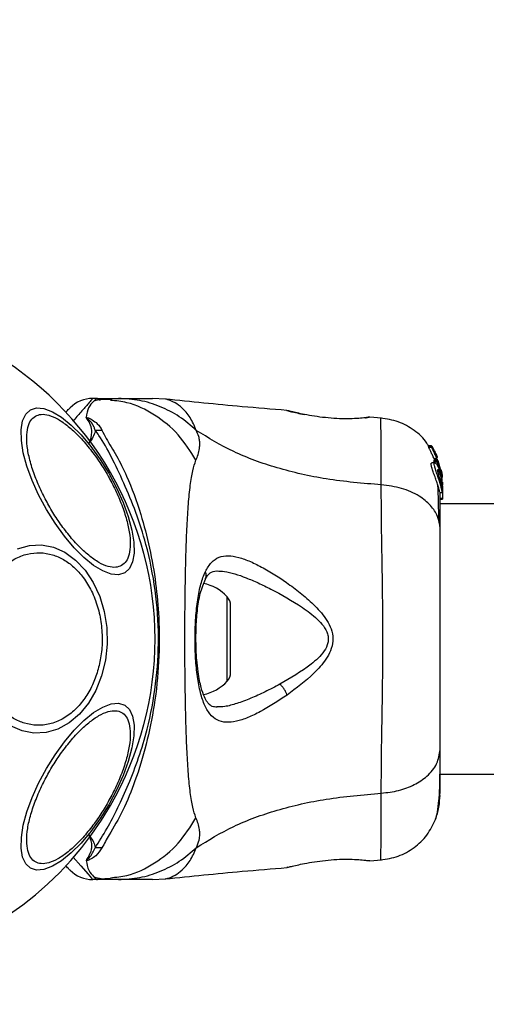
# Model space of a CAD drawing. Units: millimetres. Extents: x 7351 to 29066, y 31502 to 46276.
# Drawn here: x 16984 to 17042, y 32344 to 32467 of the extents above; entities that cross this region are included whole.
import ezdxf

# ---------------------------------------------------------------- set-up
doc = ezdxf.new("R2010")
doc.units = ezdxf.units.MM
doc.header["$LTSCALE"] = 200
doc.layers.add('OTWORY_MONTAŻOWE', color=1, linetype='Continuous')

msp = doc.modelspace()

# ---------------------------------------------------------------- linework, layer by layer
at = {"color": 7, "linetype": 'Continuous', "lineweight": 25}
for p, q in [((16993.32, 32419.3), (16992.75, 32419.3)), ((16993.32, 32419.3), (16995.95, 32419.3)), ((17001.83, 32419.21), (17000.18, 32419.3)), ((17016.92, 32417.79), (17016.99, 32417.77)), ((17017.04, 32417.75), (17016.92, 32417.79)), ((17026.73, 32416.89), (17026.91, 32416.91)), ((17027.11, 32416.95), (17027.09, 32416.95)), ((17027.29, 32416.95), (17027.09, 32416.95)), ((17028.71, 32416.84), (17027.28, 32416.96)), ((17034.96, 32413.38), (17034.6, 32413.38)), ((17034.6, 32413.38), (17034.6, 32413.38)), ((17034.62, 32413.17), (17034.6, 32413.38)), ((17034.6, 32413.38), (17034.96, 32413.38)), ((17034.99, 32413.17), (17034.62, 32413.17)), ((17034.96, 32413.38), (17034.99, 32413.17)), ((17035.33, 32412.77), (17035.02, 32413.29)), ((17035.41, 32412.48), (17035.39, 32412.65)), ((17035.26, 32411.49), (17035.3, 32411.6)), ((17035.61, 32411.49), (17035.26, 32411.49)), ((17035.43, 32411.45), (17035.29, 32411.79)), ((17035.29, 32411.79), (17035.63, 32411.79)), ((17035.64, 32411.6), (17035.3, 32411.6)), ((17035.3, 32411.6), (17035.3, 32411.6)), ((17035.3, 32411.6), (17035.64, 32411.6)), ((17035.3, 32411.38), (17035.64, 32411.38)), ((17035.43, 32412.54), (17035.42, 32412.53)), ((17035.57, 32412.31), (17035.43, 32412.54)), ((17035.66, 32412.03), (17035.59, 32412.03)), ((17035.64, 32411.6), (17035.61, 32411.49)), ((17035.7, 32411.96), (17035.62, 32412.19)), ((17035.63, 32411.79), (17035.86, 32411.03)), ((17035.64, 32411.38), (17036.17, 32409.64)), ((17035.65, 32412), (17035.66, 32412.01)), ((17036.17, 32409.88), (17035.69, 32411.51)), ((17036.17, 32410.19), (17035.77, 32411.52)), ((17035.37, 32411.27), (17035, 32411.27)), ((17036.19, 32410.32), (17036.17, 32410.41)), ((17036.17, 32410.37), (17036.23, 32410.01)), ((17036.3, 32409.2), (17036.17, 32410.19)), ((17036.26, 32409.86), (17036.19, 32410.32)), ((17036.17, 32409.64), (17036.17, 32409.88)), ((17036.32, 32408.34), (17036.17, 32409.88)), ((17036.17, 32409.64), (17036.21, 32409.21)), ((17036.17, 32409.49), (17036.17, 32409.12)), ((17036.17, 32408.59), (17036.17, 32408.16)), ((17036.3, 32408.27), (17036.32, 32408.09)), ((17036.32, 32408.84), (17036.32, 32408.5)), ((17036.32, 32408.34), (17036.32, 32408.09)), ((17036.32, 32408.09), (17036.32, 32406.81)), ((17036, 32407.57), (17036.31, 32407.57)), ((17036.32, 32406.81), (17036.02, 32406.81)), ((17036.02, 32406.73), (17036.32, 32406.73)), ((17036.32, 32406.81), (17036.32, 32406.73)), ((19381.92, 32406.15), (17036.02, 32406.15)), ((17009.92, 32385.14), (17009.92, 32393.45)), ((17036.02, 32372.45), (19381.92, 32372.45)), ((17027.29, 32361.64), (17027.09, 32361.65)), ((17027.29, 32361.64), (17028.71, 32361.75)), ((17017.04, 32360.84), (17016.92, 32360.81)), ((16993.32, 32359.3), (16992.75, 32359.3)), ((16995.95, 32359.3), (16993.32, 32359.3)), ((16994.24, 32359.43), (16994.97, 32359.42)), ((17000.18, 32359.3), (17001.83, 32359.39))]:
    msp.add_line(p, q, dxfattribs=at)
at = {"color": 1, "linetype": 'Continuous', "lineweight": 25}
for p, q in [((17027.22, 32416.94), (17027.29, 32416.95)), ((17035.48, 32412.31), (17035.57, 32412.31)), ((17035.52, 32412.19), (17035.62, 32412.19)), ((17009.49, 32384.03), (17009.49, 32394.57))]:
    msp.add_line(p, q, dxfattribs=at)
at = {"color": 7, "linetype": 'Continuous', "lineweight": 25, "flags": 128}
for points in [[(16984.99, 32417.88), (16985.75, 32418.12), (16986.67, 32418.04), (16987.72, 32417.64), (16988.86, 32416.95), (16990.07, 32415.97), (16991.29, 32414.74), (16992.51, 32413.3), (16993.67, 32411.69), (16994.75, 32409.96), (16995.71, 32408.16), (16996.53, 32406.34), (16997.17, 32404.57), (16997.62, 32402.89), (16997.86, 32401.36), (16997.89, 32400.02), (16997.71, 32398.92), (16997.32, 32398.08), (16996.73, 32397.54), (16995.97, 32397.3), (16995.05, 32397.38), (16994, 32397.78), (16992.86, 32398.47), (16991.65, 32399.45), (16990.42, 32400.68), (16989.21, 32402.12), (16988.05, 32403.73), (16986.97, 32405.46), (16986.01, 32407.26), (16985.19, 32409.08), (16984.55, 32410.85), (16984.1, 32412.53), (16983.86, 32414.06), (16983.83, 32415.4), (16984.01, 32416.5), (16984.4, 32417.34), (16984.99, 32417.88)], [(16983.37, 32400.53), (16984.85, 32400.96), (16986.36, 32401.03), (16987.85, 32400.74), (16989.29, 32400.11), (16990.62, 32399.14), (16991.81, 32397.88), (16992.82, 32396.36), (16993.62, 32394.62), (16994.18, 32392.72), (16994.49, 32390.72), (16994.54, 32388.67), (16994.33, 32386.65), (16993.86, 32384.7)], [(16993.86, 32384.7), (16993.15, 32382.89), (16992.22, 32381.28), (16991.1, 32379.91), (16989.82, 32378.83), (16988.42, 32378.06), (16986.94, 32377.64), (16985.43, 32377.57), (16983.94, 32377.86), (16982.5, 32378.49)], [(16994.75, 32368.64), (16993.67, 32366.91), (16992.51, 32365.3), (16991.29, 32363.86), (16990.07, 32362.63), (16988.86, 32361.65), (16987.72, 32360.96), (16986.67, 32360.56), (16985.75, 32360.48), (16984.99, 32360.72), (16984.4, 32361.26), (16984.01, 32362.1), (16983.83, 32363.2), (16983.86, 32364.54), (16984.1, 32366.07), (16984.55, 32367.75), (16985.19, 32369.52), (16986.01, 32371.33), (16986.97, 32373.14), (16988.05, 32374.87), (16989.21, 32376.48), (16990.42, 32377.92), (16991.65, 32379.15), (16992.86, 32380.12), (16994, 32380.82), (16995.05, 32381.22), (16995.97, 32381.3), (16996.73, 32381.06), (16997.32, 32380.52), (16997.71, 32379.68), (16997.89, 32378.57), (16997.86, 32377.24), (16997.62, 32375.71), (16997.17, 32374.03), (16996.53, 32372.26), (16995.71, 32370.44), (16994.75, 32368.64)]]:
    msp.add_lwpolyline(points, dxfattribs=at)
at = {"color": 1, "linetype": 'Continuous', "lineweight": 25, "flags": 128}
msp.add_lwpolyline([(16990.32, 32362.1), (16991.25, 32361.02), (16992.18, 32359.96), (16992.6, 32359.47), (16992.75, 32359.3), (16992.75, 32359.3), (16992.75, 32359.3)], dxfattribs=at)
at = {"color": 7, "linetype": 'Continuous', "lineweight": 25}
for centre, radius, start, end in [((16958.97, 32389.3), 41.55, 330, 150), ((16992.75, 32415.3), 4, 90, 135), ((16993.26, 32435.12), 19.8, 269.4177, 271.8714), ((16958.97, 32389.3), 41.55, 150, 330), ((17005.52, 32390.94), 5.38, 42.471, 79.0644), ((17008.27, 32393.45), 1.65, 0, 42.471), ((17008.27, 32385.14), 1.65, 317.529, 360), ((17005.52, 32387.66), 5.38, 281.0889, 317.529), ((16993.28, 32344.65), 18.62, 88.0832, 90.6926), ((16992.75, 32363.3), 4, 225, 270)]:
    msp.add_arc(centre, radius, start, end, dxfattribs=at)
at = {"color": 1, "linetype": 'Continuous', "lineweight": 25}
for points, knots in [([(16992.75, 32419.3), (16992.75, 32419.3), (16992.75, 32419.3), (16992.65, 32419.19), (16992.18, 32418.64), (16991.42, 32417.76), (16990.61, 32416.83), (16990.26, 32416.43)], [0, 0, 0, 0, 0.0000044, 0.2343857, 0.4688112, 0.7694822, 1, 1, 1, 1]), ([(17005.61, 32411.58), (17004.92, 32412.69), (17003.54, 32414.92), (17000.52, 32417.34), (16997.58, 32418.8), (16995.65, 32419), (16994.96, 32419.06)], [0, 0, 0, 0, 0.281009, 0.562102, 0.843132, 1, 1, 1, 1]), ([(17005.65, 32415.31), (17005.41, 32415.88), (17004.93, 32417.01), (17003.9, 32418.15), (17002.86, 32418.88), (17002, 32419.18), (17001.89, 32419.2), (17001.84, 32419.21)], [0, 0, 0, 0, 0.179139, 0.361221, 0.534148, 0.774181, 1, 1, 1, 1]), ([(17019.12, 32417.3), (17018.8, 32417.36), (17018.15, 32417.5), (17017.48, 32417.65), (17017.1, 32417.74), (17017.05, 32417.75), (17017.04, 32417.75)], [0, 0, 0, 0, 0.316294, 0.634584, 0.953264, 1, 1, 1, 1]), ([(17027.09, 32416.95), (17027.09, 32416.95), (17027.01, 32416.95), (17026.91, 32416.92), (17026.82, 32416.87), (17026.79, 32416.86)], [0, 0, 0, 0, 0.030408, 0.68608, 1, 1, 1, 1]), ([(17028.7, 32408.52), (17028.7, 32409.76), (17028.7, 32412.25), (17028.67, 32414.86), (17028.64, 32416.48), (17028.63, 32416.85), (17028.63, 32416.85), (17028.63, 32416.85)], [0, 0, 0, 0, 0.251103, 0.501207, 0.750579, 0.999872, 1, 1, 1, 1]), ([(17006.78, 32396.77), (17006.79, 32396.79), (17006.86, 32396.89), (17006.9, 32397.11), (17006.9, 32397.41), (17006.82, 32397.62), (17006.78, 32397.72)], [0, 0, 0, 0, 0.073072, 0.382081, 0.691273, 1, 1, 1, 1]), ([(17008.26, 32397.78), (17008.55, 32397.77), (17009.62, 32397.74), (17011.37, 32397.15), (17013.36, 32396.31), (17014.41, 32395.79), (17014.93, 32395.53)], [0, 0, 0, 0, 0.156131, 0.572161, 0.786277, 1, 1, 1, 1]), ([(17016.07, 32383.67), (17015.45, 32383.34), (17014.22, 32382.69), (17012.4, 32381.87), (17010.72, 32381.24), (17009.29, 32380.84), (17008.53, 32380.84), (17008.21, 32380.83)], [0, 0, 0, 0, 0.2142317, 0.4278401, 0.6459579, 0.8483319, 1, 1, 1, 1]), ([(17028.63, 32361.75), (17028.63, 32361.75), (17028.63, 32361.75), (17028.64, 32362.1), (17028.67, 32363.73), (17028.7, 32366.33), (17028.7, 32368.83), (17028.7, 32370.08)], [0, 0, 0, 0, 0.000083, 0.248338, 0.497988, 0.748279, 1, 1, 1, 1]), ([(16994.96, 32359.53), (16995.65, 32359.6), (16997.58, 32359.79), (17000.52, 32361.26), (17003.54, 32363.67), (17004.92, 32365.9), (17005.61, 32367.02)], [0, 0, 0, 0, 0.1568681, 0.4378977, 0.7189915, 1, 1, 1, 1]), ([(17001.84, 32359.39), (17001.84, 32359.39), (17001.74, 32359.35), (17002.07, 32359.45), (17002.84, 32359.71), (17003.9, 32360.45), (17004.93, 32361.58), (17005.41, 32362.72), (17005.65, 32363.28)], [0, 0, 0, 0, 0.000792, 0.226986, 0.466463, 0.638931, 0.82098, 1, 1, 1, 1])]:
    msp.add_open_spline(points, degree=3, knots=knots, dxfattribs=at)
at = {"color": 7, "linetype": 'Continuous', "lineweight": 25}
for points, knots in [([(16993.33, 32419.3), (16993.33, 32419.3), (16993.2, 32419.29), (16992.99, 32419.05), (16992.14, 32418.23), (16992, 32417.37), (16991.93, 32416.93)], [0, 0, 0, 0, 0.010461, 0.398222, 0.696685, 1, 1, 1, 1]), ([(16994.97, 32419.18), (16994.58, 32419.19), (16993.86, 32419.22), (16993.2, 32419.04), (16992.9, 32418.96)], [0, 0, 0, 0, 0.54932, 1, 1, 1, 1]), ([(16995.13, 32419.17), (16994.65, 32419.19), (16994.1, 32419.21), (16993.6, 32419.08), (16993.55, 32419.07)], [0, 0, 0, 0, 0.889448, 1, 1, 1, 1]), ([(17005.65, 32415.31), (17004.96, 32415.91), (17003.59, 32417.1), (17001.18, 32418.34), (16998.61, 32419.15), (16996.84, 32419.25), (16995.95, 32419.3)], [0, 0, 0, 0, 0.249983, 0.499991, 0.749968, 1, 1, 1, 1]), ([(16995.95, 32419.3), (16996.29, 32419.3), (16996.97, 32419.3), (16997.93, 32419.3), (16998.73, 32419.3), (16999.38, 32419.3), (16999.84, 32419.3), (17000.13, 32419.3), (17000.16, 32419.3), (17000.18, 32419.3)], [0, 0, 0, 0, 0.1445556, 0.2870108, 0.4306936, 0.5713308, 0.7142277, 0.8569816, 1, 1, 1, 1]), ([(17016.92, 32417.81), (17015.06, 32417.96), (17010.02, 32418.36), (17004.98, 32418.88), (17001.8, 32419.21)], [0, 0, 0, 0, 0.367192, 1, 1, 1, 1]), ([(16989.36, 32417.57), (16989.52, 32417.73), (16989.85, 32418.05), (16989.9, 32418.1), (16989.92, 32418.13)], [0, 0, 0, 0, 0.4900853, 1, 1, 1, 1]), ([(17017.75, 32417.54), (17017.71, 32417.56), (17017.43, 32417.7), (17017.21, 32417.73), (17017.02, 32417.76)], [0, 0, 0, 0, 0.155874, 1, 1, 1, 1]), ([(17017.07, 32417.75), (17017.07, 32417.75), (17017.11, 32417.73), (17017.48, 32417.65), (17018.16, 32417.49), (17018.8, 32417.36), (17019.12, 32417.3)], [0, 0, 0, 0, 0.003291, 0.33736, 0.669367, 1, 1, 1, 1]), ([(16996.35, 32398.46), (16996.12, 32398.36), (16995.63, 32398.17), (16994.67, 32398.3), (16993.53, 32398.79), (16992.26, 32399.68), (16990.94, 32400.9), (16989.65, 32402.38), (16988.45, 32404), (16987.39, 32405.71), (16986.45, 32407.48), (16985.63, 32409.33), (16985, 32411.19), (16984.6, 32412.94), (16984.48, 32414.48), (16984.62, 32415.71), (16984.98, 32416.61), (16985.4, 32416.93), (16985.6, 32417.09)], [0, 0, 0, 0, 0.058259, 0.120008, 0.18432, 0.250001, 0.315681, 0.379992, 0.441735, 0.499998, 0.558258, 0.620004, 0.684324, 0.750001, 0.815683, 0.87999, 0.94174, 1, 1, 1, 1]), ([(16985.6, 32417.09), (16985.83, 32417.19), (16986.31, 32417.38), (16987.28, 32417.25), (16988.41, 32416.76), (16989.68, 32415.87), (16991.01, 32414.65), (16992.3, 32413.17), (16993.49, 32411.55), (16994.56, 32409.85), (16995.5, 32408.07), (16996.31, 32406.23), (16996.94, 32404.36), (16997.34, 32402.61), (16997.47, 32401.07), (16997.33, 32399.84), (16996.96, 32398.94), (16996.55, 32398.62), (16996.35, 32398.46)], [0, 0, 0, 0, 0.058256, 0.120005, 0.184321, 0.249999, 0.315677, 0.379998, 0.441744, 0.499993, 0.558254, 0.619999, 0.68432, 0.749995, 0.815681, 0.879996, 0.941747, 1, 1, 1, 1]), ([(16991.93, 32416.93), (16991.94, 32416.94), (16991.96, 32416.94), (16992.01, 32416.94), (16992.3, 32416.87), (16992.73, 32416.6), (16993.46, 32416.1), (16993.74, 32415.62), (16993.9, 32415.33)], [0, 0, 0, 0, 0.006539, 0.014885, 0.034863, 0.26345, 0.568335, 1, 1, 1, 1]), ([(16992.03, 32416.77), (16992.02, 32416.78), (16992, 32416.81), (16991.97, 32416.85), (16991.94, 32416.89), (16991.94, 32416.92), (16991.93, 32416.93)], [0, 0, 0, 0, 0.182525, 0.510456, 0.782564, 1, 1, 1, 1]), ([(16993.05, 32415.32), (16993.01, 32415.46), (16992.84, 32416), (16992.41, 32416.51), (16992.04, 32416.85), (16991.98, 32416.9), (16991.97, 32416.9), (16991.96, 32416.91), (16991.96, 32416.91), (16991.96, 32416.91), (16991.96, 32416.91), (16991.96, 32416.91), (16991.96, 32416.91), (16991.95, 32416.91), (16991.95, 32416.91), (16991.95, 32416.9), (16991.96, 32416.87), (16991.99, 32416.83), (16992.01, 32416.79), (16992.03, 32416.77)], [0, 0, 0, 0, 0.206536, 0.815097, 0.8907, 0.900152, 0.904868, 0.907252, 0.907995, 0.908369, 0.908636, 0.90888, 0.909118, 0.909454, 0.910118, 0.912616, 0.922546, 0.961974, 1, 1, 1, 1]), ([(16992.25, 32413.69), (16992.25, 32413.69), (16992.48, 32414.17), (16992.75, 32414.98), (16992.51, 32415.98), (16992.21, 32416.51), (16992.03, 32416.75), (16992.03, 32416.77)], [0, 0, 0, 0, 0.004355, 0.404331, 0.69398, 0.984772, 1, 1, 1, 1]), ([(17027.29, 32416.95), (17027.25, 32416.95), (17027.18, 32416.94), (17026.59, 32416.87), (17025.68, 32416.79), (17024.51, 32416.75), (17023.16, 32416.77), (17021.74, 32416.89), (17020.33, 32417.07), (17019.53, 32417.22), (17019.12, 32417.3)], [0, 0, 0, 0, 0.127956, 0.255242, 0.381049, 0.505467, 0.628551, 0.751814, 0.875623, 1, 1, 1, 1]), ([(17026.76, 32416.86), (17026.77, 32416.87), (17026.85, 32416.92), (17026.93, 32416.93), (17026.99, 32416.94)], [0, 0, 0, 0, 0.166176, 1, 1, 1, 1]), ([(17034.58, 32413.36), (17034.51, 32413.49), (17034.09, 32414.27), (17032.81, 32415.36), (17030.86, 32416.5), (17029.37, 32416.73), (17028.63, 32416.85)], [0, 0, 0, 0, 0.060784, 0.373956, 0.687022, 1, 1, 1, 1]), ([(16993.05, 32415.32), (16993.05, 32415.28), (16992.99, 32414.77), (16992.65, 32414.22), (16992.25, 32413.69), (16992.25, 32413.69)], [0, 0, 0, 0, 0.088041, 0.991386, 1, 1, 1, 1]), ([(16993.05, 32363.27), (16993.55, 32364.05), (16994.47, 32365.5), (16995.85, 32368.22), (16997.24, 32371.17), (16998.5, 32374.47), (16999.75, 32378.63), (17000.7, 32383.67), (17001.07, 32389.52), (17000.64, 32395.4), (16999.59, 32400.66), (16998.16, 32405.13), (16996.61, 32408.82), (16995.07, 32412.06), (16993.95, 32414.13), (16993.21, 32415.11), (16993.05, 32415.32)], [0, 0, 0, 0, 0.068583, 0.128964, 0.189384, 0.251626, 0.313912, 0.40846, 0.503108, 0.599448, 0.695678, 0.766616, 0.837484, 0.908806, 0.980281, 1, 1, 1, 1]), ([(16993.9, 32415.33), (16994.07, 32414.99), (16994.53, 32414.04), (16995.72, 32412.18), (16997.27, 32409.12), (16998.68, 32405.25), (16999.88, 32400.67), (17000.63, 32396.33), (17001.06, 32391.58), (17001.05, 32386.48), (17000.5, 32381.15), (16999.47, 32376.12), (16998.1, 32371.68), (16996.59, 32367.88), (16994.91, 32365.13), (16994.18, 32363.78), (16993.9, 32363.27)], [0, 0, 0, 0, 0.031026, 0.087115, 0.14327, 0.236718, 0.311422, 0.386194, 0.455999, 0.54609, 0.63613, 0.720034, 0.803828, 0.878734, 0.953603, 1, 1, 1, 1]), ([(17005.61, 32411.58), (17005.79, 32412.05), (17006.02, 32412.66), (17006.09, 32413.51), (17006.07, 32414.01), (17005.97, 32414.61), (17005.76, 32415.06), (17005.65, 32415.31)], [0, 0, 0, 0, 0.436857, 0.556208, 0.683636, 0.825117, 1, 1, 1, 1]), ([(17028.7, 32408.52), (17026.4, 32408.71), (17021.97, 32409.09), (17015.76, 32410.51), (17010.21, 32412.51), (17007.16, 32414.38), (17005.65, 32415.31)], [0, 0, 0, 0, 0.272405, 0.525019, 0.764831, 1, 1, 1, 1]), ([(17035.29, 32411.79), (17035.22, 32411.94), (17035.07, 32412.26), (17034.85, 32412.68), (17034.69, 32413), (17034.63, 32413.14), (17034.63, 32413.17), (17034.62, 32413.17)], [0, 0, 0, 0, 0.24607, 0.492289, 0.733774, 0.94452, 1, 1, 1, 1]), ([(17034.96, 32413.38), (17034.96, 32413.38), (17034.96, 32413.38), (17034.97, 32413.37), (17034.98, 32413.36), (17035, 32413.33), (17035.01, 32413.31), (17035.02, 32413.3), (17035.02, 32413.29)], [0, 0, 0, 0, 0.1717766, 0.3432363, 0.5232747, 0.729127, 0.9663393, 1, 1, 1, 1]), ([(17035.63, 32411.79), (17035.56, 32411.94), (17035.42, 32412.25), (17035.22, 32412.67), (17035.06, 32413), (17035, 32413.14), (17034.99, 32413.17), (17034.99, 32413.17)], [0, 0, 0, 0, 0.243141, 0.486464, 0.725721, 0.937722, 1, 1, 1, 1]), ([(17035.33, 32412.77), (17035.34, 32412.75), (17035.35, 32412.73), (17035.37, 32412.69), (17035.38, 32412.67), (17035.39, 32412.66), (17035.39, 32412.65), (17035.39, 32412.65)], [0, 0, 0, 0, 0.251794, 0.505886, 0.742372, 0.950812, 1, 1, 1, 1]), ([(17005.61, 32367.02), (17005.46, 32367.43), (17005.17, 32368.27), (17004.89, 32370.11), (17004.66, 32372.42), (17004.49, 32375.18), (17004.37, 32378.34), (17004.29, 32381.81), (17004.24, 32385.5), (17004.22, 32389.3), (17004.24, 32393.1), (17004.29, 32396.79), (17004.37, 32400.26), (17004.49, 32403.41), (17004.66, 32406.18), (17004.89, 32408.48), (17005.17, 32410.33), (17005.46, 32411.17), (17005.61, 32411.58)], [0, 0, 0, 0, 0.055709, 0.115623, 0.17775, 0.241266, 0.30546, 0.370168, 0.435003, 0.499992, 0.564971, 0.629859, 0.694525, 0.75875, 0.822251, 0.884377, 0.944291, 1, 1, 1, 1]), ([(17035.3, 32411.38), (17035.3, 32411.39), (17035.28, 32411.41), (17035.27, 32411.45), (17035.26, 32411.47), (17035.26, 32411.49), (17035.26, 32411.49), (17035.26, 32411.49)], [0, 0, 0, 0, 0.24339, 0.488534, 0.71524, 0.921004, 1, 1, 1, 1]), ([(17035.67, 32411.84), (17035.64, 32411.91), (17035.58, 32412.05), (17035.5, 32412.25), (17035.44, 32412.39), (17035.41, 32412.46), (17035.41, 32412.47), (17035.41, 32412.48)], [0, 0, 0, 0, 0.241785, 0.484176, 0.717839, 0.93011, 1, 1, 1, 1]), ([(17035.62, 32412.19), (17035.62, 32412.2), (17035.61, 32412.23), (17035.59, 32412.26), (17035.58, 32412.29), (17035.58, 32412.3), (17035.57, 32412.31), (17035.57, 32412.31)], [0, 0, 0, 0, 0.23683, 0.474628, 0.705587, 0.918632, 1, 1, 1, 1]), ([(17035.64, 32411.38), (17035.64, 32411.39), (17035.63, 32411.41), (17035.62, 32411.45), (17035.61, 32411.47), (17035.61, 32411.49), (17035.61, 32411.49), (17035.61, 32411.49)], [0, 0, 0, 0, 0.241974, 0.483431, 0.709621, 0.917816, 1, 1, 1, 1]), ([(17035.64, 32411.6), (17035.64, 32411.6), (17035.64, 32411.6), (17035.65, 32411.59), (17035.66, 32411.57), (17035.67, 32411.54), (17035.68, 32411.52), (17035.69, 32411.51)], [0, 0, 0, 0, 0.191835, 0.384137, 0.584052, 0.797286, 1, 1, 1, 1]), ([(17035.7, 32411.89), (17035.69, 32411.9), (17035.68, 32411.92), (17035.67, 32411.96), (17035.66, 32411.98), (17035.65, 32411.99), (17035.65, 32412), (17035.65, 32412)], [0, 0, 0, 0, 0.249682, 0.500873, 0.741034, 0.963376, 1, 1, 1, 1]), ([(17036, 32407.6), (17036, 32407.6), (17035.99, 32407.58), (17035.94, 32407.8), (17035.83, 32408.21), (17035.66, 32408.76), (17035.45, 32409.37), (17035.21, 32409.99), (17035.02, 32410.56), (17034.91, 32410.99), (17034.9, 32411.24), (17034.97, 32411.25), (17035, 32411.26)], [0, 0, 0, 0, 0.0587913, 0.169066, 0.277301, 0.3829895, 0.4894339, 0.5993741, 0.710636, 0.8166341, 0.9145, 1, 1, 1, 1]), ([(17036.17, 32408.16), (17036.13, 32408.33), (17036.04, 32408.66), (17035.84, 32409.27), (17035.63, 32409.9), (17035.44, 32410.48), (17035.31, 32410.93), (17035.29, 32411.21), (17035.36, 32411.3), (17035.51, 32411.21), (17035.71, 32410.93), (17035.93, 32410.45), (17036.09, 32409.93), (17036.15, 32409.6), (17036.17, 32409.49)], [0, 0, 0, 0, 0.086262, 0.172471, 0.259857, 0.348891, 0.435643, 0.516889, 0.595576, 0.677837, 0.767648, 0.863317, 0.957371, 1, 1, 1, 1]), ([(17036.17, 32408.59), (17036.16, 32408.65), (17036.12, 32408.77), (17036.06, 32409.01), (17035.99, 32409.26), (17035.92, 32409.52), (17035.85, 32409.78), (17035.78, 32410.01), (17035.74, 32410.22), (17035.71, 32410.37), (17035.72, 32410.4), (17035.73, 32410.42)], [0, 0, 0, 0, 0.112507, 0.225339, 0.336396, 0.450611, 0.565058, 0.676045, 0.788923, 0.900737, 1, 1, 1, 1]), ([(17035.73, 32410.42), (17035.73, 32410.42), (17035.74, 32410.43), (17035.77, 32410.41), (17035.84, 32410.29), (17035.92, 32410.11), (17036, 32409.89), (17036.07, 32409.64), (17036.13, 32409.38), (17036.16, 32409.21), (17036.17, 32409.12)], [0, 0, 0, 0, 0.015747, 0.156063, 0.295648, 0.436476, 0.576394, 0.718258, 0.860327, 1, 1, 1, 1]), ([(17036.17, 32409.49), (17036.21, 32409.3), (17036.27, 32408.9), (17036.3, 32408.36), (17036.32, 32407.91), (17036.32, 32407.75), (17036.32, 32407.67)], [0, 0, 0, 0, 0.2464, 0.492734, 0.741208, 1, 1, 1, 1]), ([(17036.17, 32408.59), (17036.18, 32408.55), (17036.21, 32408.47), (17036.23, 32408.42), (17036.24, 32408.42), (17036.24, 32408.48), (17036.24, 32408.59), (17036.22, 32408.79), (17036.19, 32408.99), (17036.17, 32409.12)], [0, 0, 0, 0, 0.126923, 0.25, 0.375588, 0.500777, 0.623437, 0.750532, 1, 1, 1, 1]), ([(17036.23, 32410.01), (17036.24, 32409.93), (17036.27, 32409.77), (17036.29, 32409.57), (17036.29, 32409.48), (17036.3, 32409.45)], [0, 0, 0, 0, 0.400332, 0.801007, 1, 1, 1, 1]), ([(17028.7, 32370.08), (17028.7, 32371.43), (17028.71, 32374.13), (17028.79, 32378.88), (17028.87, 32383.96), (17028.91, 32389.29), (17028.87, 32394.62), (17028.79, 32399.7), (17028.71, 32404.46), (17028.7, 32407.16), (17028.7, 32408.52)], [0, 0, 0, 0, 0.124448, 0.248456, 0.373452, 0.499817, 0.626061, 0.750993, 0.875313, 1, 1, 1, 1]), ([(17036.02, 32403.1), (17035.96, 32403.6), (17035.84, 32404.6), (17034.9, 32406), (17033.39, 32407.23), (17031.28, 32408.2), (17029.56, 32408.41), (17028.7, 32408.52)], [0, 0, 0, 0, 0.186772, 0.373539, 0.560291, 0.780206, 1, 1, 1, 1]), ([(17035.88, 32404.1), (17035.86, 32405.15), (17035.82, 32406.81), (17035.77, 32407.96), (17035.75, 32408.38)], [0, 0, 0, 0, 0.633133, 1, 1, 1, 1]), ([(17036.31, 32407.58), (17036.31, 32407.58), (17036.31, 32407.54), (17036.29, 32407.68), (17036.23, 32407.92), (17036.18, 32408.11), (17036.17, 32408.16)], [0, 0, 0, 0, 0.025473, 0.450702, 0.874502, 1, 1, 1, 1]), ([(17036.02, 32403.1), (17036.02, 32404.19), (17036.02, 32406.12), (17036.02, 32407.14), (17036.02, 32407.57)], [0, 0, 0, 0, 0.569212, 1, 1, 1, 1]), ([(17036.02, 32375.5), (17036.02, 32376.48), (17036.02, 32378.42), (17036.02, 32381.84), (17036.02, 32385.49), (17036.02, 32389.29), (17036.02, 32393.09), (17036.02, 32396.74), (17036.02, 32400.17), (17036.02, 32402.12), (17036.02, 32403.1)], [0, 0, 0, 0, 0.124904, 0.249839, 0.374593, 0.499796, 0.624958, 0.749669, 0.874775, 1, 1, 1, 1]), ([(16978.7, 32393.51), (16978.91, 32394.1), (16979.35, 32395.32), (16980.33, 32396.93), (16981.56, 32398.31), (16983.01, 32399.35), (16984.58, 32399.96), (16986.18, 32400.12), (16987.7, 32399.87), (16989.12, 32399.25), (16990.43, 32398.3), (16991.62, 32396.98), (16992.64, 32395.31), (16993.4, 32393.35), (16993.85, 32391.22), (16993.97, 32389.05), (16993.8, 32386.97), (16993.46, 32385.7), (16993.29, 32385.09)], [0, 0, 0, 0, 0.058254, 0.120008, 0.184315, 0.250001, 0.315679, 0.379993, 0.441739, 0.499997, 0.558259, 0.620005, 0.684315, 0.75, 0.815676, 0.879998, 0.941745, 1, 1, 1, 1]), ([(17006.78, 32397.72), (17007.02, 32398.12), (17007.49, 32398.93), (17008.45, 32399.56), (17009.59, 32399.75), (17010.91, 32399.53), (17012.38, 32398.99), (17014.5, 32397.93), (17016.77, 32396.48), (17019.03, 32394.74), (17020.69, 32393.24), (17021.94, 32391.74), (17022.6, 32390.28), (17022.74, 32389.03), (17022.41, 32387.83), (17021.64, 32386.44), (17019.83, 32384.46), (17018.1, 32383.17), (17016.96, 32382.31)], [0, 0, 0, 0, 0.063343, 0.12591, 0.187534, 0.248685, 0.309589, 0.370434, 0.49264, 0.554536, 0.617239, 0.680874, 0.713709, 0.747116, 0.780328, 0.812804, 0.876309, 1, 1, 1, 1]), ([(17016.96, 32382.31), (17015.83, 32381.57), (17014.14, 32380.45), (17012.06, 32379.47), (17010.61, 32378.98), (17009.32, 32378.85), (17008.23, 32379.13), (17007.31, 32379.88), (17006.61, 32381.13), (17006.09, 32382.8), (17005.73, 32384.85), (17005.53, 32387.15), (17005.47, 32389.57), (17005.56, 32391.98), (17005.8, 32394.23), (17006.18, 32396.22), (17006.58, 32397.22), (17006.78, 32397.72)], [0, 0, 0, 0, 0.120715, 0.181092, 0.241449, 0.302107, 0.363419, 0.425333, 0.488164, 0.551657, 0.615592, 0.67985, 0.744238, 0.808715, 0.872896, 0.936672, 1, 1, 1, 1]), ([(17008.25, 32380.8), (17008.03, 32380.82), (17007.65, 32380.85), (17007.31, 32381.08), (17007, 32381.43), (17006.63, 32382.08), (17006.3, 32383.03), (17006.04, 32384.13), (17005.85, 32385.28), (17005.69, 32386.75), (17005.6, 32388.57), (17005.61, 32390.67), (17005.76, 32392.91), (17006.11, 32395.12), (17006.56, 32396.21), (17006.79, 32396.78)], [0, 0, 0, 0, 0.09072, 0.158617, 0.205495, 0.271601, 0.351192, 0.39699, 0.452378, 0.518534, 0.5953, 0.682473, 0.779488, 0.885448, 1, 1, 1, 1]), ([(17006.79, 32396.78), (17006.96, 32397.08), (17007.31, 32397.67), (17007.9, 32397.76), (17008.2, 32397.8)], [0, 0, 0, 0, 0.5024184, 1, 1, 1, 1]), ([(17014.93, 32395.53), (17016.26, 32394.82), (17018.23, 32393.76), (17020.44, 32392.1), (17021.51, 32390.97), (17021.99, 32390.13), (17022.12, 32389.38), (17022.05, 32388.63), (17021.42, 32387.41), (17019.35, 32385.56), (17017.39, 32384.43), (17016.07, 32383.67)], [0, 0, 0, 0, 0.256108, 0.382677, 0.444338, 0.503916, 0.533502, 0.561901, 0.621209, 0.745195, 1, 1, 1, 1]), ([(16993.29, 32385.09), (16993.08, 32384.5), (16992.64, 32383.28), (16991.65, 32381.67), (16990.42, 32380.29), (16988.98, 32379.25), (16987.41, 32378.64), (16985.81, 32378.48), (16984.28, 32378.73), (16982.87, 32379.35), (16981.56, 32380.3), (16980.37, 32381.62), (16979.35, 32383.29), (16978.59, 32385.25), (16978.13, 32387.38), (16978.02, 32389.54), (16978.19, 32391.62), (16978.53, 32392.89), (16978.7, 32393.51)], [0, 0, 0, 0, 0.058254, 0.120008, 0.184315, 0.249999, 0.315677, 0.379994, 0.441739, 0.499997, 0.55826, 0.620006, 0.684316, 0.750001, 0.815676, 0.879999, 0.941745, 1, 1, 1, 1]), ([(17016.96, 32382.31), (17016.92, 32382.43), (17016.82, 32382.68), (17016.61, 32383.05), (17016.35, 32383.4), (17016.16, 32383.58), (17016.07, 32383.67)], [0, 0, 0, 0, 0.2498813, 0.4999819, 0.7500779, 1, 1, 1, 1]), ([(16987.41, 32372.88), (16987.75, 32373.44), (16988.45, 32374.6), (16989.65, 32376.22), (16990.94, 32377.7), (16992.26, 32378.92), (16993.53, 32379.8), (16994.67, 32380.3), (16995.62, 32380.41), (16996.38, 32380.19), (16996.95, 32379.65), (16997.33, 32378.76), (16997.47, 32377.53), (16997.34, 32375.99), (16996.95, 32374.23), (16996.31, 32372.37), (16995.51, 32370.52), (16994.85, 32369.34), (16994.54, 32368.76)], [0, 0, 0, 0, 0.058263, 0.120006, 0.184317, 0.249996, 0.315678, 0.37999, 0.441738, 0.499997, 0.55825, 0.62, 0.684315, 0.75, 0.815675, 0.879995, 0.94174, 1, 1, 1, 1]), ([(17028.7, 32370.08), (17029.43, 32370.16), (17030.9, 32370.33), (17032.86, 32371.09), (17034.54, 32372.21), (17035.77, 32373.72), (17035.94, 32374.91), (17036.02, 32375.5)], [0, 0, 0, 0, 0.186729, 0.373515, 0.560334, 0.780143, 1, 1, 1, 1]), ([(17036.02, 32370.1), (17036.02, 32370.42), (17036.02, 32371.07), (17036.02, 32372.92), (17036.02, 32374.64), (17036.02, 32375.5)], [0, 0, 0, 0, 0.333501, 0.666504, 1, 1, 1, 1]), ([(16994.54, 32368.76), (16994.2, 32368.2), (16993.5, 32367.05), (16992.3, 32365.42), (16991.01, 32363.94), (16989.68, 32362.72), (16988.41, 32361.84), (16987.27, 32361.35), (16986.32, 32361.23), (16985.57, 32361.45), (16984.99, 32362), (16984.62, 32362.88), (16984.48, 32364.11), (16984.6, 32365.65), (16985, 32367.41), (16985.64, 32369.27), (16986.44, 32371.12), (16987.09, 32372.31), (16987.41, 32372.88)], [0, 0, 0, 0, 0.058249, 0.119996, 0.184316, 0.249994, 0.315673, 0.379989, 0.441739, 0.499994, 0.558255, 0.620005, 0.684313, 0.749996, 0.815673, 0.879993, 0.941739, 1, 1, 1, 1]), ([(17035.47, 32366.82), (17035.55, 32367.1), (17035.72, 32367.65), (17035.89, 32369.09), (17035.99, 32370.67), (17036.01, 32371.94), (17036.01, 32372.45)], [0, 0, 0, 0, 0.2822614, 0.5557474, 0.8189433, 1, 1, 1, 1]), ([(17005.65, 32363.28), (17007.16, 32364.21), (17010.21, 32366.09), (17015.76, 32368.08), (17021.97, 32369.5), (17026.4, 32369.88), (17028.7, 32370.08)], [0, 0, 0, 0, 0.235169, 0.474981, 0.727595, 1, 1, 1, 1]), ([(17035.46, 32366.79), (17035.62, 32367.28), (17035.94, 32368.23), (17035.99, 32369.49), (17036.02, 32370.1)], [0, 0, 0, 0, 0.511211, 1, 1, 1, 1]), ([(17036.02, 32369.75), (17036.02, 32369.73), (17036.02, 32369.71), (17036.02, 32369.73), (17036.02, 32369.74)], [0, 0, 0, 0, 0.611279, 1, 1, 1, 1]), ([(17005.65, 32363.28), (17005.79, 32363.6), (17006.04, 32364.18), (17006.1, 32364.92), (17006.04, 32365.89), (17005.79, 32366.54), (17005.61, 32367.02)], [0, 0, 0, 0, 0.224125, 0.402742, 0.562994, 1, 1, 1, 1]), ([(17028.63, 32361.75), (17029.37, 32361.86), (17030.85, 32362.1), (17032.83, 32363.22), (17034.48, 32364.78), (17035.14, 32366.13), (17035.46, 32366.8)], [0, 0, 0, 0, 0.249941, 0.499976, 0.75003, 1, 1, 1, 1]), ([(16992.02, 32361.82), (16992.22, 32362.15), (16992.53, 32362.64), (16992.72, 32363.67), (16992.49, 32364.4), (16992.25, 32364.9), (16992.25, 32364.91)], [0, 0, 0, 0, 0.382411, 0.568905, 0.995776, 1, 1, 1, 1]), ([(16992.25, 32364.91), (16992.25, 32364.9), (16992.63, 32364.4), (16992.98, 32363.84), (16993.05, 32363.34), (16993.05, 32363.27)], [0, 0, 0, 0, 0.008676, 0.879665, 1, 1, 1, 1]), ([(16993.9, 32363.27), (16993.68, 32362.91), (16993.37, 32362.4), (16992.64, 32361.93), (16992.28, 32361.74), (16992.07, 32361.67), (16992, 32361.66), (16991.95, 32361.66), (16991.94, 32361.66), (16991.93, 32361.66)], [0, 0, 0, 0, 0.535723, 0.777769, 0.939963, 0.963303, 0.985945, 0.994765, 1, 1, 1, 1]), ([(16992.02, 32361.82), (16992, 32361.8), (16991.98, 32361.76), (16991.96, 32361.72), (16991.95, 32361.7), (16991.95, 32361.69), (16991.95, 32361.69), (16991.95, 32361.69), (16991.95, 32361.69), (16991.95, 32361.69), (16991.95, 32361.69), (16991.96, 32361.69), (16991.96, 32361.69), (16991.97, 32361.69), (16992.01, 32361.72), (16992.13, 32361.83), (16992.6, 32362.28), (16992.85, 32362.83), (16993.05, 32363.27)], [0, 0, 0, 0, 0.044162, 0.066263, 0.077304, 0.08282, 0.084198, 0.084903, 0.085182, 0.085462, 0.085756, 0.086108, 0.086718, 0.089398, 0.10003, 0.142334, 0.311433, 1, 1, 1, 1]), ([(16995.95, 32359.3), (16996.84, 32359.35), (16998.61, 32359.45), (17001.18, 32360.26), (17003.59, 32361.5), (17004.96, 32362.69), (17005.65, 32363.28)], [0, 0, 0, 0, 0.250032, 0.500009, 0.750017, 1, 1, 1, 1]), ([(16989.92, 32360.47), (16989.89, 32360.5), (16989.82, 32360.57), (16989.58, 32360.81), (16989.34, 32361.05), (16989.34, 32361.05)], [0, 0, 0, 0, 0.490622, 0.992006, 1, 1, 1, 1]), ([(16991.93, 32361.66), (16991.95, 32361.7), (16991.97, 32361.76), (16992.01, 32361.81), (16992.02, 32361.82)], [0, 0, 0, 0, 0.814443, 1, 1, 1, 1]), ([(16991.93, 32361.66), (16992.02, 32361.24), (16992.19, 32360.38), (16992.99, 32359.55), (16993.2, 32359.3), (16993.33, 32359.3), (16993.33, 32359.3)], [0, 0, 0, 0, 0.296736, 0.598543, 0.989531, 1, 1, 1, 1]), ([(17016.92, 32360.81), (17016.95, 32360.82), (17017, 32360.83), (17017.46, 32360.94), (17018.16, 32361.1), (17018.8, 32361.24), (17019.12, 32361.3)], [0, 0, 0, 0, 0.2513994, 0.5023166, 0.751674, 1, 1, 1, 1]), ([(17019.12, 32361.3), (17019.53, 32361.38), (17020.33, 32361.52), (17021.74, 32361.71), (17023.16, 32361.83), (17024.52, 32361.85), (17025.69, 32361.81), (17026.58, 32361.73), (17027.09, 32361.67), (17027.16, 32361.66), (17027.18, 32361.66)], [0, 0, 0, 0, 0.133793, 0.26656, 0.399026, 0.531507, 0.665154, 0.800606, 0.937259, 1, 1, 1, 1]), ([(17027.11, 32361.65), (17027.11, 32361.65), (17027.12, 32361.65), (17027.1, 32361.65), (17027.08, 32361.65)], [0, 0, 0, 0, 0.107526, 1, 1, 1, 1]), ([(17001.8, 32359.39), (17004.98, 32359.72), (17010.02, 32360.24), (17015.07, 32360.64), (17016.92, 32360.79)], [0, 0, 0, 0, 0.632548, 1, 1, 1, 1]), ([(16992.91, 32359.63), (16993.2, 32359.55), (16993.86, 32359.38), (16994.58, 32359.41), (16994.97, 32359.42)], [0, 0, 0, 0, 0.448387, 1, 1, 1, 1]), ([(17000.18, 32359.3), (17000.16, 32359.3), (17000.13, 32359.3), (16999.84, 32359.3), (16999.38, 32359.3), (16998.73, 32359.3), (16997.93, 32359.3), (16996.97, 32359.3), (16996.29, 32359.3), (16995.95, 32359.3)], [0, 0, 0, 0, 0.1429184, 0.2855818, 0.4284371, 0.5690751, 0.7127694, 0.8553754, 1, 1, 1, 1])]:
    msp.add_open_spline(points, degree=3, knots=knots, dxfattribs=at)
at = {"layer": 'OTWORY_MONTAŻOWE', "lineweight": 18}
msp.add_circle((16958.97, 32389.3), 200, dxfattribs=at)

doc.saveas('drawing.dxf')
